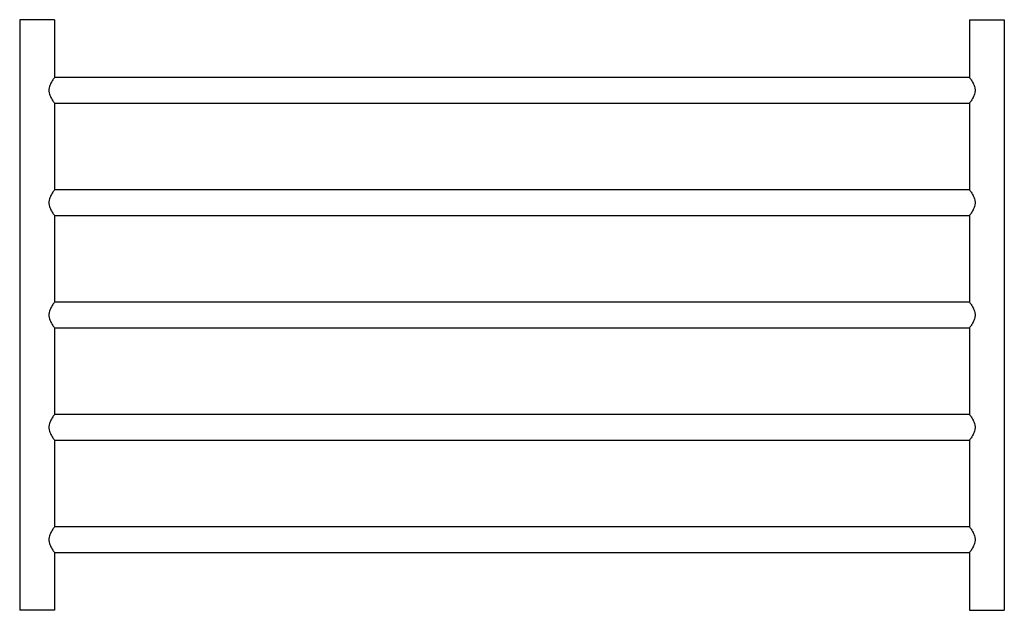
# Model space of a CAD drawing. Extents: x -241 to 609, y -103 to 407.
import ezdxf

# ---------------------------------------------------------------- set-up
doc = ezdxf.new("R2010")
doc.units = 0
doc.header["$LTSCALE"] = 23.1
doc.layers.get('0').update_dxf_attribs({"linetype": 'CONTINUOUS'})

msp = doc.modelspace()

# ---------------------------------------------------------------- linework, layer by layer
at = {"color": 7, "linetype": 'CONTINUOUS'}
for p, q in [((-240.72, 406.97), (-240.72, -103.03)), ((-210.72, 406.97), (-240.72, 406.97)), ((-210.72, 406.97), (-210.72, 356.97)), ((579.28, 406.97), (609.28, 406.97)), ((579.28, 406.97), (579.28, 356.97)), ((609.28, 406.97), (609.28, -103.03)), ((579.28, 356.97), (-210.72, 356.97)), ((-210.72, 334.97), (-210.72, 259.97)), ((-210.72, 334.97), (579.28, 334.97)), ((579.28, 334.97), (579.28, 259.97)), ((579.28, 259.97), (-210.72, 259.97)), ((-210.72, 237.97), (-210.72, 162.97)), ((-210.72, 237.97), (579.28, 237.97)), ((579.28, 237.97), (579.28, 162.97)), ((579.28, 162.97), (-210.72, 162.97)), ((-210.72, 140.97), (-210.72, 65.97)), ((-210.72, 140.97), (579.28, 140.97)), ((579.28, 140.97), (579.28, 65.97)), ((579.28, 65.97), (-210.72, 65.97)), ((-210.72, 43.97), (-210.72, -31.03)), ((-210.72, 43.97), (579.28, 43.97)), ((579.28, 43.97), (579.28, -31.03)), ((579.28, -31.03), (-210.72, -31.03)), ((-210.72, -53.03), (-210.72, -103.03)), ((-210.72, -53.03), (579.28, -53.03)), ((579.28, -53.03), (579.28, -103.03)), ((-210.72, -103.03), (-240.72, -103.03)), ((579.28, -103.03), (609.28, -103.03))]:
    msp.add_line(p, q, dxfattribs=at)
for points in [[(-210.72, 356.97), (-210.94, 356.68), (-211.71, 355.61), (-212.77, 354.01), (-213.87, 352.07), (-214.72, 350.24), (-215.25, 348.55), (-215.48, 347.1), (-215.55, 345.97), (-215.48, 344.85), (-215.25, 343.4), (-214.72, 341.71), (-213.87, 339.88), (-212.77, 337.94), (-211.71, 336.33), (-210.94, 335.27), (-210.72, 334.97)], [(579.28, 356.97), (579.49, 356.68), (580.26, 355.61), (581.32, 354.01), (582.43, 352.07), (583.27, 350.24), (583.8, 348.55), (584.04, 347.1), (584.1, 345.97), (584.04, 344.85), (583.8, 343.4), (583.27, 341.71), (582.43, 339.88), (581.32, 337.94), (580.26, 336.33), (579.49, 335.27), (579.28, 334.97)], [(-210.72, 259.97), (-210.94, 259.68), (-211.71, 258.61), (-212.77, 257.01), (-213.87, 255.07), (-214.72, 253.24), (-215.25, 251.55), (-215.48, 250.1), (-215.55, 248.97), (-215.48, 247.85), (-215.25, 246.4), (-214.72, 244.71), (-213.87, 242.88), (-212.77, 240.94), (-211.71, 239.33), (-210.94, 238.27), (-210.72, 237.97)], [(579.28, 259.97), (579.49, 259.68), (580.26, 258.61), (581.32, 257.01), (582.43, 255.07), (583.27, 253.24), (583.8, 251.55), (584.04, 250.1), (584.1, 248.97), (584.04, 247.85), (583.8, 246.4), (583.27, 244.71), (582.43, 242.88), (581.32, 240.94), (580.26, 239.33), (579.49, 238.27), (579.28, 237.97)], [(-210.72, 162.97), (-210.94, 162.68), (-211.71, 161.61), (-212.77, 160.01), (-213.87, 158.07), (-214.72, 156.24), (-215.25, 154.55), (-215.48, 153.1), (-215.55, 151.97), (-215.48, 150.85), (-215.25, 149.4), (-214.72, 147.71), (-213.87, 145.88), (-212.77, 143.94), (-211.71, 142.33), (-210.94, 141.27), (-210.72, 140.97)], [(579.28, 162.97), (579.49, 162.68), (580.26, 161.61), (581.32, 160.01), (582.43, 158.07), (583.27, 156.24), (583.8, 154.55), (584.04, 153.1), (584.1, 151.97), (584.04, 150.85), (583.8, 149.4), (583.27, 147.71), (582.43, 145.88), (581.32, 143.94), (580.26, 142.33), (579.49, 141.27), (579.28, 140.97)], [(-210.72, 65.97), (-210.94, 65.68), (-211.71, 64.61), (-212.77, 63.01), (-213.87, 61.07), (-214.72, 59.24), (-215.25, 57.55), (-215.48, 56.1), (-215.55, 54.97), (-215.48, 53.85), (-215.25, 52.4), (-214.72, 50.71), (-213.87, 48.88), (-212.77, 46.94), (-211.71, 45.33), (-210.94, 44.27), (-210.72, 43.97)], [(579.28, 65.97), (579.49, 65.68), (580.26, 64.61), (581.32, 63.01), (582.43, 61.07), (583.27, 59.24), (583.8, 57.55), (584.04, 56.1), (584.1, 54.97), (584.04, 53.85), (583.8, 52.4), (583.27, 50.71), (582.43, 48.88), (581.32, 46.94), (580.26, 45.33), (579.49, 44.27), (579.28, 43.97)], [(-210.72, -31.03), (-210.94, -31.32), (-211.71, -32.39), (-212.77, -33.99), (-213.87, -35.93), (-214.72, -37.76), (-215.25, -39.45), (-215.48, -40.9), (-215.55, -42.03), (-215.48, -43.15), (-215.25, -44.6), (-214.72, -46.29), (-213.87, -48.12), (-212.77, -50.06), (-211.71, -51.67), (-210.94, -52.73), (-210.72, -53.03)], [(579.28, -31.03), (579.49, -31.32), (580.26, -32.39), (581.32, -33.99), (582.43, -35.93), (583.27, -37.76), (583.8, -39.45), (584.04, -40.9), (584.1, -42.03), (584.04, -43.15), (583.8, -44.6), (583.27, -46.29), (582.43, -48.12), (581.32, -50.06), (580.26, -51.67), (579.49, -52.73), (579.28, -53.03)]]:
    msp.add_open_spline(points, degree=3, knots=[0, 0, 0, 0, 0.045003, 0.161294, 0.236578, 0.319514, 0.408053, 0.453795, 0.5, 0.546205, 0.591947, 0.680486, 0.763422, 0.838706, 0.954997, 1, 1, 1, 1], dxfattribs=at)

doc.saveas('drawing.dxf')
